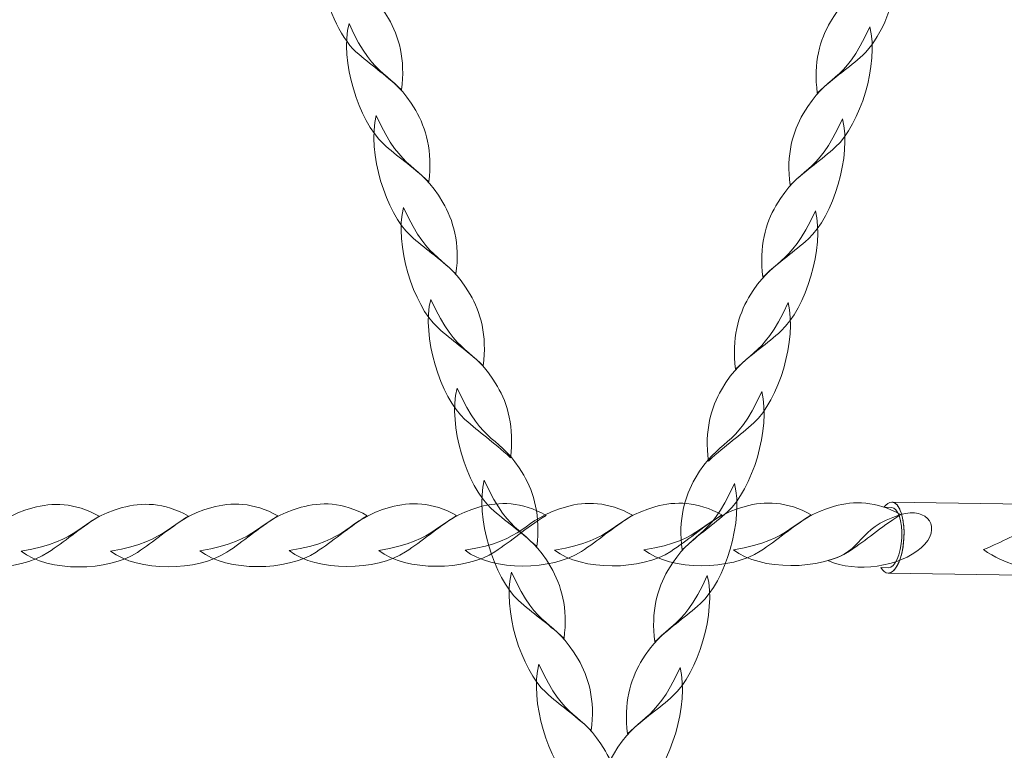
# Model space of a CAD drawing. Units: centimetres. Extents: x -25.4 to -12.5, y 7.8 to 14.8.
# Drawn here: x -15.2 to -14.9, y 11.6 to 11.8 of the extents above; entities that cross this region are included whole.
import ezdxf

# ---------------------------------------------------------------- set-up
doc = ezdxf.new("R2010")
doc.units = ezdxf.units.CM
doc.header["$MEASUREMENT"] = 0
doc.layers.add('layer 1', color=7, linetype='Continuous')

msp = doc.modelspace()

# ---------------------------------------------------------------- linework, layer by layer
at = {"layer": 'layer 1', "color": 242, "lineweight": 20}
msp.add_open_spline([(-22.56759, 13.07197), (-22.56759, 13.07197), (-23.0501, 13.07197), (-23.0501, 13.07197), (-23.0501, 13.07197), (-23.0501, 13.07197), (-23.92151, 13.07197), (-23.92151, 13.07197), (-23.92151, 13.07197), (-23.92151, 13.07197), (-24.39634, 13.07197), (-24.39634, 13.07197), (-24.39634, 13.07197), (-24.94634, 13.07197), (-25.39634, 12.62197), (-25.39634, 12.07197), (-25.39634, 12.07197), (-25.39634, 12.07197), (-25.39634, 11.51997), (-25.39634, 11.51997), (-25.39634, 11.51997), (-25.39634, 10.96997), (-24.94634, 10.51997), (-24.39634, 10.51997), (-24.39634, 10.51997), (-24.39634, 10.51997), (-23.92151, 10.51997), (-23.92151, 10.51997), (-23.92151, 10.51997), (-23.92151, 10.51997), (-23.0501, 10.51997), (-23.0501, 10.51997), (-23.0501, 10.51997), (-23.0501, 10.51997), (-22.0501, 10.51997), (-22.0501, 10.51997), (-22.0501, 10.51997), (-21.94061, 9.79935), (-21.3184, 9.24717), (-20.56721, 9.24717), (-20.56721, 9.24717), (-20.56721, 9.24717), (-19.23354, 9.24717), (-19.23354, 9.24717), (-19.23354, 9.24717), (-19.06488, 8.41949), (-18.33286, 7.79668), (-17.45536, 7.79668), (-17.45536, 7.79668), (-16.63661, 7.79668), (-15.94459, 8.33892), (-15.71859, 9.08385), (-15.71859, 9.08385), (-15.71859, 9.08385), (-14.71249, 9.08385), (-14.71249, 9.08385), (-14.71249, 9.08385), (-14.71249, 9.08385), (-14.71249, 9.88285), (-14.71249, 9.88285), (-14.71249, 9.88285), (-14.45541, 9.88285), (-14.17652, 9.87024), (-13.92211, 9.88285), (-13.92211, 9.88285), (-13.13, 9.90615), (-12.49772, 10.60023), (-12.49772, 11.38096), (-12.49772, 11.38096), (-12.49772, 11.66177), (-12.49772, 11.93017), (-12.49772, 12.21098), (-12.49772, 12.21098), (-12.49772, 13.03941), (-13.16929, 13.71098), (-13.99772, 13.71098), (-13.99772, 13.71098), (-13.99772, 13.71098), (-15.36885, 13.71098), (-15.36885, 13.71098), (-15.36885, 13.71098), (-15.58185, 14.12691), (-15.93882, 14.45698), (-16.3738, 14.63561), (-16.3738, 14.63561), (-16.59628, 14.76623), (-16.85539, 14.84117), (-17.13203, 14.84117), (-17.13203, 14.84117), (-18.27095, 14.84117), (-19.38306, 14.75308), (-20.6126, 14.75308), (-20.6126, 14.75308), (-20.89374, 14.75308), (-21.15677, 14.67567), (-21.38166, 14.5411), (-21.38166, 14.5411), (-21.99205, 14.2892), (-22.44818, 13.73878), (-22.56759, 13.07197)], degree=3, knots=[0, 0, 0, 0, 0.038462, 0.038462, 0.038462, 0.038462, 0.076923, 0.076923, 0.076923, 0.076923, 0.115385, 0.115385, 0.115385, 0.115385, 0.153846, 0.153846, 0.153846, 0.153846, 0.192308, 0.192308, 0.192308, 0.192308, 0.230769, 0.230769, 0.230769, 0.230769, 0.269231, 0.269231, 0.269231, 0.269231, 0.307692, 0.307692, 0.307692, 0.307692, 0.346154, 0.346154, 0.346154, 0.346154, 0.384615, 0.384615, 0.384615, 0.384615, 0.423077, 0.423077, 0.423077, 0.423077, 0.461538, 0.461538, 0.461538, 0.461538, 0.5, 0.5, 0.5, 0.5, 0.538462, 0.538462, 0.538462, 0.538462, 0.576923, 0.576923, 0.576923, 0.576923, 0.615385, 0.615385, 0.615385, 0.615385, 0.653846, 0.653846, 0.653846, 0.653846, 0.692308, 0.692308, 0.692308, 0.692308, 0.730769, 0.730769, 0.730769, 0.730769, 0.769231, 0.769231, 0.769231, 0.769231, 0.807692, 0.807692, 0.807692, 0.807692, 0.846154, 0.846154, 0.846154, 0.846154, 0.884615, 0.884615, 0.884615, 0.884615, 0.923077, 0.923077, 0.923077, 0.923077, 1, 1, 1, 1], dxfattribs=at)
at = {"layer": 'layer 1', "color": 254, "lineweight": 13}
for points, knots in [([(-15.07884, 11.77008), (-15.07757, 11.7617), (-15.07377, 11.7529), (-15.0693, 11.74884), (-15.0693, 11.74884), (-15.06531, 11.74522), (-15.0618, 11.74299), (-15.05686, 11.73842), (-15.05686, 11.73842), (-15.05576, 11.74676), (-15.05762, 11.75309), (-15.06043, 11.7579), (-15.06043, 11.7579), (-15.06542, 11.76643), (-15.06895, 11.76641), (-15.07342, 11.7724), (-15.07342, 11.7724), (-15.07342, 11.7724), (-15.07884, 11.77008), (-15.07884, 11.77008)], [0, 0, 0, 0, 0.166667, 0.166667, 0.166667, 0.166667, 0.333333, 0.333333, 0.333333, 0.333333, 0.5, 0.5, 0.5, 0.5, 0.666667, 0.666667, 0.666667, 0.666667, 1, 1, 1, 1]), ([(-15.0712, 11.75655), (-15.07375, 11.74653), (-15.06855, 11.72981), (-15.06186, 11.72373), (-15.06186, 11.72373), (-15.05787, 11.7201), (-15.05436, 11.71787), (-15.04942, 11.7133), (-15.04942, 11.7133), (-15.04832, 11.72164), (-15.05018, 11.72797), (-15.05299, 11.73279), (-15.05299, 11.73279), (-15.05975, 11.74433), (-15.06383, 11.7402), (-15.0712, 11.75655)], [0, 0, 0, 0, 0.2, 0.2, 0.2, 0.2, 0.4, 0.4, 0.4, 0.4, 0.6, 0.6, 0.6, 0.6, 1, 1, 1, 1]), ([(-15.06376, 11.73144), (-15.06632, 11.72142), (-15.06111, 11.70469), (-15.05442, 11.69861), (-15.05442, 11.69861), (-15.05043, 11.69498), (-15.04692, 11.69276), (-15.04199, 11.68818), (-15.04199, 11.68818), (-15.04088, 11.69652), (-15.04274, 11.70285), (-15.04556, 11.70767), (-15.04556, 11.70767), (-15.05231, 11.71921), (-15.05639, 11.71508), (-15.06376, 11.73144)], [0, 0, 0, 0, 0.2, 0.2, 0.2, 0.2, 0.4, 0.4, 0.4, 0.4, 0.6, 0.6, 0.6, 0.6, 1, 1, 1, 1]), ([(-15.05632, 11.70631), (-15.05888, 11.6963), (-15.05368, 11.67957), (-15.04698, 11.67349), (-15.04698, 11.67349), (-15.04299, 11.66986), (-15.03948, 11.66764), (-15.03455, 11.66306), (-15.03455, 11.66306), (-15.03345, 11.67141), (-15.0353, 11.67773), (-15.03812, 11.68255), (-15.03812, 11.68255), (-15.04488, 11.69409), (-15.04895, 11.68997), (-15.05632, 11.70631)], [0, 0, 0, 0, 0.2, 0.2, 0.2, 0.2, 0.4, 0.4, 0.4, 0.4, 0.6, 0.6, 0.6, 0.6, 1, 1, 1, 1]), ([(-15.04888, 11.6812), (-15.05144, 11.67118), (-15.04624, 11.65445), (-15.03954, 11.64838), (-15.03954, 11.64838), (-15.03555, 11.64475), (-15.03204, 11.64252), (-15.02711, 11.63795), (-15.02711, 11.63795), (-15.02602, 11.64629), (-15.02786, 11.65262), (-15.03068, 11.65744), (-15.03068, 11.65744), (-15.03744, 11.66898), (-15.04151, 11.66486), (-15.04888, 11.6812)], [0, 0, 0, 0, 0.2, 0.2, 0.2, 0.2, 0.4, 0.4, 0.4, 0.4, 0.6, 0.6, 0.6, 0.6, 1, 1, 1, 1]), ([(-15.04169, 11.65692), (-15.04425, 11.6469), (-15.03905, 11.63017), (-15.03236, 11.62409), (-15.03236, 11.62409), (-15.02836, 11.62047), (-15.02486, 11.61824), (-15.01993, 11.61367), (-15.01993, 11.61367), (-15.01882, 11.62201), (-15.02067, 11.62834), (-15.0235, 11.63316), (-15.0235, 11.63316), (-15.03025, 11.6447), (-15.03432, 11.64057), (-15.04169, 11.65692)], [0, 0, 0, 0, 0.2, 0.2, 0.2, 0.2, 0.4, 0.4, 0.4, 0.4, 0.6, 0.6, 0.6, 0.6, 1, 1, 1, 1]), ([(-15.03426, 11.63181), (-15.03681, 11.62179), (-15.03161, 11.60506), (-15.02492, 11.59898), (-15.02492, 11.59898), (-15.02092, 11.59535), (-15.01742, 11.59312), (-15.01249, 11.58856), (-15.01249, 11.58856), (-15.01139, 11.59689), (-15.01324, 11.60323), (-15.01606, 11.60803), (-15.01606, 11.60803), (-15.02281, 11.61958), (-15.02688, 11.61546), (-15.03426, 11.63181)], [0, 0, 0, 0, 0.2, 0.2, 0.2, 0.2, 0.4, 0.4, 0.4, 0.4, 0.6, 0.6, 0.6, 0.6, 1, 1, 1, 1]), ([(-15.02682, 11.60668), (-15.02937, 11.59667), (-15.02417, 11.57994), (-15.01748, 11.57387), (-15.01748, 11.57387), (-15.01349, 11.57023), (-15.00999, 11.56801), (-15.00505, 11.56343), (-15.00505, 11.56343), (-15.00395, 11.57178), (-15.0058, 11.5781), (-15.00862, 11.58292), (-15.00862, 11.58292), (-15.01537, 11.59446), (-15.01945, 11.59033), (-15.02682, 11.60668)], [0, 0, 0, 0, 0.2, 0.2, 0.2, 0.2, 0.4, 0.4, 0.4, 0.4, 0.6, 0.6, 0.6, 0.6, 1, 1, 1, 1]), ([(-15.01938, 11.58157), (-15.02193, 11.57155), (-15.01674, 11.55482), (-15.01005, 11.54874), (-15.01005, 11.54874), (-15.00606, 11.54512), (-15.00255, 11.54289), (-14.99762, 11.53832), (-14.99762, 11.53832), (-14.99651, 11.54665), (-14.99837, 11.55299), (-15.00118, 11.55781), (-15.00118, 11.55781), (-15.00794, 11.56935), (-15.01201, 11.56522), (-15.01938, 11.58157)], [0, 0, 0, 0, 0.2, 0.2, 0.2, 0.2, 0.4, 0.4, 0.4, 0.4, 0.6, 0.6, 0.6, 0.6, 1, 1, 1, 1])]:
    msp.add_open_spline(points, degree=3, knots=knots, dxfattribs=at)
at = {"layer": 'layer 1', "color": 254, "lineweight": 9}
for points, knots in [([(-14.92134, 11.76918), (-14.92261, 11.76079), (-14.92641, 11.75199), (-14.93088, 11.74794), (-14.93088, 11.74794), (-14.93487, 11.74431), (-14.93838, 11.74208), (-14.94331, 11.73751), (-14.94331, 11.73751), (-14.94442, 11.74585), (-14.94256, 11.75218), (-14.93974, 11.757), (-14.93974, 11.757), (-14.93475, 11.76552), (-14.93122, 11.7655), (-14.92675, 11.77149), (-14.92675, 11.77149), (-14.92495, 11.77072), (-14.92315, 11.76995), (-14.92134, 11.76918)], [0, 0, 0, 0, 0.166667, 0.166667, 0.166667, 0.166667, 0.333333, 0.333333, 0.333333, 0.333333, 0.5, 0.5, 0.5, 0.5, 0.666667, 0.666667, 0.666667, 0.666667, 1, 1, 1, 1]), ([(-14.92898, 11.75565), (-14.92642, 11.74563), (-14.93162, 11.7289), (-14.93832, 11.72282), (-14.93832, 11.72282), (-14.94231, 11.71919), (-14.94582, 11.71696), (-14.95075, 11.71239), (-14.95075, 11.71239), (-14.95184, 11.72073), (-14.95, 11.72706), (-14.94718, 11.73187), (-14.94718, 11.73187), (-14.94042, 11.74342), (-14.93635, 11.73929), (-14.92898, 11.75565)], [0, 0, 0, 0, 0.2, 0.2, 0.2, 0.2, 0.4, 0.4, 0.4, 0.4, 0.6, 0.6, 0.6, 0.6, 1, 1, 1, 1]), ([(-14.93642, 11.73052), (-14.93386, 11.72052), (-14.93906, 11.70378), (-14.94576, 11.6977), (-14.94576, 11.6977), (-14.94975, 11.69407), (-14.95326, 11.69185), (-14.95819, 11.68727), (-14.95819, 11.68727), (-14.95928, 11.69562), (-14.95743, 11.70194), (-14.95462, 11.70676), (-14.95462, 11.70676), (-14.94786, 11.7183), (-14.94379, 11.71418), (-14.93642, 11.73052)], [0, 0, 0, 0, 0.2, 0.2, 0.2, 0.2, 0.4, 0.4, 0.4, 0.4, 0.6, 0.6, 0.6, 0.6, 1, 1, 1, 1]), ([(-14.94385, 11.70541), (-14.9413, 11.69539), (-14.9465, 11.67866), (-14.9532, 11.67258), (-14.9532, 11.67258), (-14.95719, 11.66896), (-14.96069, 11.66673), (-14.96562, 11.66216), (-14.96562, 11.66216), (-14.96672, 11.67049), (-14.96487, 11.67683), (-14.96206, 11.68164), (-14.96206, 11.68164), (-14.9553, 11.69319), (-14.95122, 11.68906), (-14.94385, 11.70541)], [0, 0, 0, 0, 0.2, 0.2, 0.2, 0.2, 0.4, 0.4, 0.4, 0.4, 0.6, 0.6, 0.6, 0.6, 1, 1, 1, 1]), ([(-14.95129, 11.6803), (-14.94874, 11.67028), (-14.95393, 11.65355), (-14.96062, 11.64747), (-14.96062, 11.64747), (-14.96462, 11.64384), (-14.96812, 11.64162), (-14.97306, 11.63704), (-14.97306, 11.63704), (-14.97416, 11.64538), (-14.97231, 11.65171), (-14.9695, 11.65652), (-14.9695, 11.65652), (-14.96273, 11.66806), (-14.95866, 11.66394), (-14.95129, 11.6803)], [0, 0, 0, 0, 0.2, 0.2, 0.2, 0.2, 0.4, 0.4, 0.4, 0.4, 0.6, 0.6, 0.6, 0.6, 1, 1, 1, 1]), ([(-14.95848, 11.65601), (-14.95593, 11.64599), (-14.96113, 11.62927), (-14.96782, 11.62319), (-14.96782, 11.62319), (-14.97181, 11.61956), (-14.97532, 11.61733), (-14.98025, 11.61276), (-14.98025, 11.61276), (-14.98135, 11.6211), (-14.97949, 11.62744), (-14.97668, 11.63224), (-14.97668, 11.63224), (-14.96993, 11.64379), (-14.96585, 11.63967), (-14.95848, 11.65601)], [0, 0, 0, 0, 0.2, 0.2, 0.2, 0.2, 0.4, 0.4, 0.4, 0.4, 0.6, 0.6, 0.6, 0.6, 1, 1, 1, 1]), ([(-14.96592, 11.63089), (-14.96337, 11.62088), (-14.96856, 11.60415), (-14.97525, 11.59808), (-14.97525, 11.59808), (-14.97924, 11.59444), (-14.98275, 11.59222), (-14.98768, 11.58764), (-14.98768, 11.58764), (-14.98879, 11.59598), (-14.98693, 11.60231), (-14.98412, 11.60713), (-14.98412, 11.60713), (-14.97736, 11.61867), (-14.97329, 11.61454), (-14.96592, 11.63089)], [0, 0, 0, 0, 0.2, 0.2, 0.2, 0.2, 0.4, 0.4, 0.4, 0.4, 0.6, 0.6, 0.6, 0.6, 1, 1, 1, 1]), ([(-15.18518, 11.61238), (-15.17769, 11.60654), (-15.16132, 11.60682), (-15.15342, 11.61203), (-15.15342, 11.61203), (-15.1487, 11.61514), (-15.14538, 11.61816), (-15.13948, 11.62197), (-15.13948, 11.62197), (-15.14613, 11.62573), (-15.15228, 11.62575), (-15.15752, 11.62427), (-15.15752, 11.62427), (-15.1701, 11.6207), (-15.16826, 11.61509), (-15.18518, 11.61238)], [0, 0, 0, 0, 0.2, 0.2, 0.2, 0.2, 0.4, 0.4, 0.4, 0.4, 0.6, 0.6, 0.6, 0.6, 1, 1, 1, 1]), ([(-15.16076, 11.61243), (-15.15327, 11.60658), (-15.13691, 11.60687), (-15.12901, 11.61208), (-15.12901, 11.61208), (-15.12429, 11.61518), (-15.12096, 11.61821), (-15.11506, 11.62201), (-15.11506, 11.62201), (-15.12172, 11.62578), (-15.12787, 11.62579), (-15.13311, 11.62431), (-15.13311, 11.62431), (-15.14569, 11.62074), (-15.14383, 11.61514), (-15.16076, 11.61243)], [0, 0, 0, 0, 0.2, 0.2, 0.2, 0.2, 0.4, 0.4, 0.4, 0.4, 0.6, 0.6, 0.6, 0.6, 1, 1, 1, 1]), ([(-15.13634, 11.61246), (-15.12885, 11.60663), (-15.11249, 11.60692), (-15.10459, 11.61212), (-15.10459, 11.61212), (-15.09987, 11.61522), (-15.09655, 11.61825), (-15.09065, 11.62206), (-15.09065, 11.62206), (-15.0973, 11.62583), (-15.10344, 11.62584), (-15.10869, 11.62436), (-15.10869, 11.62436), (-15.12127, 11.62079), (-15.11942, 11.61518), (-15.13634, 11.61246)], [0, 0, 0, 0, 0.2, 0.2, 0.2, 0.2, 0.4, 0.4, 0.4, 0.4, 0.6, 0.6, 0.6, 0.6, 1, 1, 1, 1]), ([(-15.11193, 11.61251), (-15.10444, 11.60667), (-15.08808, 11.60697), (-15.08018, 11.61217), (-15.08018, 11.61217), (-15.07546, 11.61527), (-15.07213, 11.6183), (-15.06623, 11.6221), (-15.06623, 11.6221), (-15.07288, 11.62588), (-15.07903, 11.62589), (-15.08427, 11.6244), (-15.08427, 11.6244), (-15.09686, 11.62084), (-15.095, 11.61523), (-15.11193, 11.61251)], [0, 0, 0, 0, 0.2, 0.2, 0.2, 0.2, 0.4, 0.4, 0.4, 0.4, 0.6, 0.6, 0.6, 0.6, 1, 1, 1, 1]), ([(-15.08752, 11.61256), (-15.08003, 11.60672), (-15.06366, 11.60701), (-15.05575, 11.61222), (-15.05575, 11.61222), (-15.05103, 11.61532), (-15.04772, 11.61834), (-15.04181, 11.62215), (-15.04181, 11.62215), (-15.04846, 11.62593), (-15.05461, 11.62594), (-15.05985, 11.62445), (-15.05985, 11.62445), (-15.07243, 11.62089), (-15.07059, 11.61528), (-15.08752, 11.61256)], [0, 0, 0, 0, 0.2, 0.2, 0.2, 0.2, 0.4, 0.4, 0.4, 0.4, 0.6, 0.6, 0.6, 0.6, 1, 1, 1, 1]), ([(-15.06309, 11.61261), (-15.05561, 11.60677), (-15.03924, 11.60706), (-15.03134, 11.61227), (-15.03134, 11.61227), (-15.02663, 11.61537), (-15.0233, 11.6184), (-15.0174, 11.6222), (-15.0174, 11.6222), (-15.02405, 11.62598), (-15.0302, 11.62599), (-15.03544, 11.6245), (-15.03544, 11.6245), (-15.04802, 11.62094), (-15.04618, 11.61532), (-15.06309, 11.61261)], [0, 0, 0, 0, 0.2, 0.2, 0.2, 0.2, 0.4, 0.4, 0.4, 0.4, 0.6, 0.6, 0.6, 0.6, 1, 1, 1, 1]), ([(-15.03949, 11.61266), (-15.032, 11.60682), (-15.01564, 11.60711), (-15.00774, 11.61232), (-15.00774, 11.61232), (-15.00302, 11.61542), (-14.9997, 11.61844), (-14.99379, 11.62225), (-14.99379, 11.62225), (-15.00044, 11.62602), (-15.00659, 11.62604), (-15.01184, 11.62455), (-15.01184, 11.62455), (-15.02442, 11.62098), (-15.02257, 11.61537), (-15.03949, 11.61266)], [0, 0, 0, 0, 0.2, 0.2, 0.2, 0.2, 0.4, 0.4, 0.4, 0.4, 0.6, 0.6, 0.6, 0.6, 1, 1, 1, 1]), ([(-15.01508, 11.61271), (-15.00759, 11.60687), (-14.99122, 11.60716), (-14.98332, 11.61236), (-14.98332, 11.61236), (-14.97861, 11.61547), (-14.97528, 11.61849), (-14.96937, 11.6223), (-14.96937, 11.6223), (-14.97603, 11.62607), (-14.98218, 11.62608), (-14.98742, 11.6246), (-14.98742, 11.6246), (-15, 11.62103), (-14.99814, 11.61542), (-15.01508, 11.61271)], [0, 0, 0, 0, 0.2, 0.2, 0.2, 0.2, 0.4, 0.4, 0.4, 0.4, 0.6, 0.6, 0.6, 0.6, 1, 1, 1, 1]), ([(-14.99065, 11.61276), (-14.98316, 11.60692), (-14.9668, 11.60721), (-14.9589, 11.61241), (-14.9589, 11.61241), (-14.95418, 11.61551), (-14.95087, 11.61854), (-14.94496, 11.62234), (-14.94496, 11.62234), (-14.95161, 11.62611), (-14.95776, 11.62613), (-14.963, 11.62465), (-14.963, 11.62465), (-14.97558, 11.62108), (-14.97374, 11.61547), (-14.99065, 11.61276)], [0, 0, 0, 0, 0.2, 0.2, 0.2, 0.2, 0.4, 0.4, 0.4, 0.4, 0.6, 0.6, 0.6, 0.6, 1, 1, 1, 1]), ([(-14.96624, 11.6128), (-14.95875, 11.60696), (-14.94239, 11.60725), (-14.93449, 11.61245), (-14.93449, 11.61245), (-14.92977, 11.61556), (-14.92645, 11.61858), (-14.92055, 11.62239), (-14.92055, 11.62239), (-14.9272, 11.62616), (-14.93335, 11.62617), (-14.93859, 11.6247), (-14.93859, 11.6247), (-14.95117, 11.62112), (-14.94931, 11.61551), (-14.96624, 11.6128)], [0, 0, 0, 0, 0.2, 0.2, 0.2, 0.2, 0.4, 0.4, 0.4, 0.4, 0.6, 0.6, 0.6, 0.6, 1, 1, 1, 1]), ([(-14.94043, 11.60984), (-14.93266, 11.60638), (-14.92076, 11.60819), (-14.91495, 11.61333), (-14.91495, 11.61333), (-14.90891, 11.61868), (-14.91315, 11.62467), (-14.92055, 11.62239), (-14.92055, 11.62239), (-14.93296, 11.61857), (-14.93029, 11.61248), (-14.94043, 11.60984)], [0, 0, 0, 0, 0.25, 0.25, 0.25, 0.25, 0.5, 0.5, 0.5, 0.5, 1, 1, 1, 1]), ([(-14.92592, 11.60792), (-14.92538, 11.60698), (-14.92472, 11.60644), (-14.92398, 11.60642), (-14.92398, 11.60642), (-14.92187, 11.60635), (-14.91993, 11.61066), (-14.91966, 11.61602), (-14.91966, 11.61602), (-14.91938, 11.62138), (-14.92088, 11.62578), (-14.92299, 11.62584), (-14.92299, 11.62584), (-14.92374, 11.62586), (-14.92447, 11.62534), (-14.92511, 11.6244), (-14.92511, 11.6244), (-14.92511, 11.6244), (-14.92307, 11.62437), (-14.92307, 11.62437), (-14.92307, 11.62437), (-14.92127, 11.62433), (-14.92, 11.6206), (-14.92023, 11.61604), (-14.92023, 11.61604), (-14.92046, 11.61148), (-14.92212, 11.60783), (-14.92391, 11.60789), (-14.92391, 11.60789), (-14.92391, 11.60789), (-14.92592, 11.60792), (-14.92592, 11.60792)], [0, 0, 0, 0, 0.111111, 0.111111, 0.111111, 0.111111, 0.222222, 0.222222, 0.222222, 0.222222, 0.333333, 0.333333, 0.333333, 0.333333, 0.444444, 0.444444, 0.444444, 0.444444, 0.555556, 0.555556, 0.555556, 0.555556, 0.666667, 0.666667, 0.666667, 0.666667, 0.777778, 0.777778, 0.777778, 0.777778, 1, 1, 1, 1]), ([(-14.92398, 11.60642), (-14.92398, 11.60642), (-14.88152, 11.60576), (-14.88152, 11.60576), (-14.88152, 11.60576), (-14.88152, 11.60576), (-14.88132, 11.60576), (-14.88132, 11.60576), (-14.88132, 11.60576), (-14.88132, 11.60576), (-14.88112, 11.6058), (-14.88112, 11.6058), (-14.88112, 11.6058), (-14.88112, 11.6058), (-14.88093, 11.60585), (-14.88093, 11.60585), (-14.88093, 11.60585), (-14.88093, 11.60585), (-14.88074, 11.60594), (-14.88074, 11.60594), (-14.88074, 11.60594), (-14.88074, 11.60594), (-14.88055, 11.60603), (-14.88055, 11.60603), (-14.88055, 11.60603), (-14.88055, 11.60603), (-14.88036, 11.60616), (-14.88036, 11.60616), (-14.88036, 11.60616), (-14.88036, 11.60616), (-14.88017, 11.6063), (-14.88017, 11.6063), (-14.88017, 11.6063), (-14.88017, 11.6063), (-14.87999, 11.60648), (-14.87999, 11.60648), (-14.87999, 11.60648), (-14.87999, 11.60648), (-14.87981, 11.60666), (-14.87981, 11.60666), (-14.87981, 11.60666), (-14.87981, 11.60666), (-14.87964, 11.60688), (-14.87964, 11.60688), (-14.87964, 11.60688), (-14.87964, 11.60688), (-14.87946, 11.6071), (-14.87946, 11.6071), (-14.87946, 11.6071), (-14.87946, 11.6071), (-14.8793, 11.60735), (-14.8793, 11.60735), (-14.8793, 11.60735), (-14.8793, 11.60735), (-14.87913, 11.60762), (-14.87913, 11.60762), (-14.87913, 11.60762), (-14.87913, 11.60762), (-14.87897, 11.60791), (-14.87897, 11.60791), (-14.87897, 11.60791), (-14.87897, 11.60791), (-14.87881, 11.60821), (-14.87881, 11.60821), (-14.87881, 11.60821), (-14.87881, 11.60821), (-14.87866, 11.60852), (-14.87866, 11.60852), (-14.87866, 11.60852), (-14.87866, 11.60852), (-14.87852, 11.60886), (-14.87852, 11.60886), (-14.87852, 11.60886), (-14.87852, 11.60886), (-14.87838, 11.60921), (-14.87838, 11.60921), (-14.87838, 11.60921), (-14.87838, 11.60921), (-14.87825, 11.60957), (-14.87825, 11.60957), (-14.87825, 11.60957), (-14.87825, 11.60957), (-14.87813, 11.60995), (-14.87813, 11.60995), (-14.87813, 11.60995), (-14.87813, 11.60995), (-14.87801, 11.61034), (-14.87801, 11.61034), (-14.87801, 11.61034), (-14.87801, 11.61034), (-14.87789, 11.61074), (-14.87789, 11.61074), (-14.87789, 11.61074), (-14.87789, 11.61074), (-14.87778, 11.61116), (-14.87778, 11.61116), (-14.87778, 11.61116), (-14.87778, 11.61116), (-14.87768, 11.61159), (-14.87768, 11.61159), (-14.87768, 11.61159), (-14.87768, 11.61159), (-14.87759, 11.61203), (-14.87759, 11.61203), (-14.87759, 11.61203), (-14.87759, 11.61203), (-14.87751, 11.61247), (-14.87751, 11.61247), (-14.87751, 11.61247), (-14.87751, 11.61247), (-14.87743, 11.61293), (-14.87743, 11.61293), (-14.87743, 11.61293), (-14.87743, 11.61293), (-14.87737, 11.61341), (-14.87737, 11.61341), (-14.87737, 11.61341), (-14.87737, 11.61341), (-14.87731, 11.61388), (-14.87731, 11.61388), (-14.87731, 11.61388), (-14.87731, 11.61388), (-14.87726, 11.61437), (-14.87726, 11.61437), (-14.87726, 11.61437), (-14.87726, 11.61437), (-14.87722, 11.61485), (-14.87722, 11.61485), (-14.87722, 11.61485), (-14.87722, 11.61485), (-14.87719, 11.61536), (-14.87719, 11.61536), (-14.87719, 11.61536), (-14.87719, 11.61536), (-14.87717, 11.61585), (-14.87717, 11.61585), (-14.87717, 11.61585), (-14.87717, 11.61585), (-14.87716, 11.61635), (-14.87716, 11.61635), (-14.87716, 11.61635), (-14.87716, 11.61635), (-14.87716, 11.61684), (-14.87716, 11.61684), (-14.87716, 11.61684), (-14.87716, 11.61684), (-14.87717, 11.61732), (-14.87717, 11.61732), (-14.87717, 11.61732), (-14.87717, 11.61732), (-14.87719, 11.61779), (-14.87719, 11.61779), (-14.87719, 11.61779), (-14.87719, 11.61779), (-14.87722, 11.61825), (-14.87722, 11.61825), (-14.87722, 11.61825), (-14.87722, 11.61825), (-14.87725, 11.6187), (-14.87725, 11.6187), (-14.87725, 11.6187), (-14.87725, 11.6187), (-14.8773, 11.61915), (-14.8773, 11.61915), (-14.8773, 11.61915), (-14.8773, 11.61915), (-14.87735, 11.61958), (-14.87735, 11.61958), (-14.87735, 11.61958), (-14.87735, 11.61958), (-14.87742, 11.62), (-14.87742, 11.62), (-14.87742, 11.62), (-14.87742, 11.62), (-14.87749, 11.62041), (-14.87749, 11.62041), (-14.87749, 11.62041), (-14.87749, 11.62041), (-14.87756, 11.62081), (-14.87756, 11.62081), (-14.87756, 11.62081), (-14.87756, 11.62081), (-14.87765, 11.62119), (-14.87765, 11.62119), (-14.87765, 11.62119), (-14.87765, 11.62119), (-14.87775, 11.62156), (-14.87775, 11.62156), (-14.87775, 11.62156), (-14.87775, 11.62156), (-14.87786, 11.62192), (-14.87786, 11.62192), (-14.87786, 11.62192), (-14.87786, 11.62192), (-14.87797, 11.62226), (-14.87797, 11.62226), (-14.87797, 11.62226), (-14.87797, 11.62226), (-14.87808, 11.62259), (-14.87808, 11.62259), (-14.87808, 11.62259), (-14.87808, 11.62259), (-14.8782, 11.62289), (-14.8782, 11.62289), (-14.8782, 11.62289), (-14.8782, 11.62289), (-14.87833, 11.62318), (-14.87833, 11.62318), (-14.87833, 11.62318), (-14.87833, 11.62318), (-14.87847, 11.62346), (-14.87847, 11.62346), (-14.87847, 11.62346), (-14.87847, 11.62346), (-14.87861, 11.62371), (-14.87861, 11.62371), (-14.87861, 11.62371), (-14.87861, 11.62371), (-14.87876, 11.62396), (-14.87876, 11.62396), (-14.87876, 11.62396), (-14.87876, 11.62396), (-14.87891, 11.62417), (-14.87891, 11.62417), (-14.87891, 11.62417), (-14.87891, 11.62417), (-14.87908, 11.62437), (-14.87908, 11.62437), (-14.87908, 11.62437), (-14.87908, 11.62437), (-14.87924, 11.62455), (-14.87924, 11.62455), (-14.87924, 11.62455), (-14.87924, 11.62455), (-14.87941, 11.62471), (-14.87941, 11.62471), (-14.87941, 11.62471), (-14.87941, 11.62471), (-14.87958, 11.62485), (-14.87958, 11.62485), (-14.87958, 11.62485), (-14.87958, 11.62485), (-14.87976, 11.62496), (-14.87976, 11.62496), (-14.87976, 11.62496), (-14.87976, 11.62496), (-14.87995, 11.62505), (-14.87995, 11.62505), (-14.87995, 11.62505), (-14.87995, 11.62505), (-14.88013, 11.62512), (-14.88013, 11.62512), (-14.88013, 11.62512), (-14.88013, 11.62512), (-14.88034, 11.62516), (-14.88034, 11.62516), (-14.88034, 11.62516), (-14.88034, 11.62516), (-14.88053, 11.62518), (-14.88053, 11.62518), (-14.88053, 11.62518), (-14.88053, 11.62518), (-14.92299, 11.62584), (-14.92299, 11.62584), (-14.92299, 11.62584), (-14.92299, 11.62584), (-14.92279, 11.62582), (-14.92279, 11.62582), (-14.92279, 11.62582), (-14.92279, 11.62582), (-14.9226, 11.62578), (-14.9226, 11.62578), (-14.9226, 11.62578), (-14.9226, 11.62578), (-14.92241, 11.62572), (-14.92241, 11.62572), (-14.92241, 11.62572), (-14.92241, 11.62572), (-14.92223, 11.62562), (-14.92223, 11.62562), (-14.92223, 11.62562), (-14.92223, 11.62562), (-14.92205, 11.62551), (-14.92205, 11.62551), (-14.92205, 11.62551), (-14.92205, 11.62551), (-14.92188, 11.62538), (-14.92188, 11.62538), (-14.92188, 11.62538), (-14.92188, 11.62538), (-14.9217, 11.62521), (-14.9217, 11.62521), (-14.9217, 11.62521), (-14.9217, 11.62521), (-14.92154, 11.62504), (-14.92154, 11.62504), (-14.92154, 11.62504), (-14.92154, 11.62504), (-14.92138, 11.62484), (-14.92138, 11.62484), (-14.92138, 11.62484), (-14.92138, 11.62484), (-14.92122, 11.62462), (-14.92122, 11.62462), (-14.92122, 11.62462), (-14.92122, 11.62462), (-14.92108, 11.62437), (-14.92108, 11.62437), (-14.92108, 11.62437), (-14.92108, 11.62437), (-14.92093, 11.62412), (-14.92093, 11.62412), (-14.92093, 11.62412), (-14.92093, 11.62412), (-14.9208, 11.62385), (-14.9208, 11.62385), (-14.9208, 11.62385), (-14.9208, 11.62385), (-14.92067, 11.62356), (-14.92067, 11.62356), (-14.92067, 11.62356), (-14.92067, 11.62356), (-14.92055, 11.62325), (-14.92055, 11.62325), (-14.92055, 11.62325), (-14.92055, 11.62325), (-14.92042, 11.62292), (-14.92042, 11.62292), (-14.92042, 11.62292), (-14.92042, 11.62292), (-14.92031, 11.62258), (-14.92031, 11.62258), (-14.92031, 11.62258), (-14.92031, 11.62258), (-14.92021, 11.62222), (-14.92021, 11.62222), (-14.92021, 11.62222), (-14.92021, 11.62222), (-14.92012, 11.62185), (-14.92012, 11.62185), (-14.92012, 11.62185), (-14.92012, 11.62185), (-14.92003, 11.62147), (-14.92003, 11.62147), (-14.92003, 11.62147), (-14.92003, 11.62147), (-14.91995, 11.62107), (-14.91995, 11.62107), (-14.91995, 11.62107), (-14.91995, 11.62107), (-14.91988, 11.62066), (-14.91988, 11.62066), (-14.91988, 11.62066), (-14.91988, 11.62066), (-14.91982, 11.62025), (-14.91982, 11.62025), (-14.91982, 11.62025), (-14.91982, 11.62025), (-14.91976, 11.61981), (-14.91976, 11.61981), (-14.91976, 11.61981), (-14.91976, 11.61981), (-14.91972, 11.61936), (-14.91972, 11.61936), (-14.91972, 11.61936), (-14.91972, 11.61936), (-14.91968, 11.61891), (-14.91968, 11.61891), (-14.91968, 11.61891), (-14.91968, 11.61891), (-14.91965, 11.61845), (-14.91965, 11.61845), (-14.91965, 11.61845), (-14.91965, 11.61845), (-14.91963, 11.61798), (-14.91963, 11.61798), (-14.91963, 11.61798), (-14.91963, 11.61798), (-14.91963, 11.6175), (-14.91963, 11.6175), (-14.91963, 11.6175), (-14.91963, 11.6175), (-14.91962, 11.61701), (-14.91962, 11.61701), (-14.91962, 11.61701), (-14.91962, 11.61701), (-14.91964, 11.61653), (-14.91964, 11.61653), (-14.91964, 11.61653), (-14.91964, 11.61653), (-14.91966, 11.61602), (-14.91966, 11.61602), (-14.91966, 11.61602), (-14.91966, 11.61602), (-14.91969, 11.61552), (-14.91969, 11.61552), (-14.91969, 11.61552), (-14.91969, 11.61552), (-14.91973, 11.61503), (-14.91973, 11.61503), (-14.91973, 11.61503), (-14.91973, 11.61503), (-14.91978, 11.61454), (-14.91978, 11.61454), (-14.91978, 11.61454), (-14.91978, 11.61454), (-14.91983, 11.61407), (-14.91983, 11.61407), (-14.91983, 11.61407), (-14.91983, 11.61407), (-14.9199, 11.6136), (-14.9199, 11.6136), (-14.9199, 11.6136), (-14.9199, 11.6136), (-14.91998, 11.61313), (-14.91998, 11.61313), (-14.91998, 11.61313), (-14.91998, 11.61313), (-14.92006, 11.61269), (-14.92006, 11.61269), (-14.92006, 11.61269), (-14.92006, 11.61269), (-14.92015, 11.61225), (-14.92015, 11.61225), (-14.92015, 11.61225), (-14.92015, 11.61225), (-14.92024, 11.61182), (-14.92024, 11.61182), (-14.92024, 11.61182), (-14.92024, 11.61182), (-14.92035, 11.61141), (-14.92035, 11.61141), (-14.92035, 11.61141), (-14.92035, 11.61141), (-14.92046, 11.611), (-14.92046, 11.611), (-14.92046, 11.611), (-14.92046, 11.611), (-14.92059, 11.61061), (-14.92059, 11.61061), (-14.92059, 11.61061), (-14.92059, 11.61061), (-14.92072, 11.61023), (-14.92072, 11.61023), (-14.92072, 11.61023), (-14.92072, 11.61023), (-14.92085, 11.60987), (-14.92085, 11.60987), (-14.92085, 11.60987), (-14.92085, 11.60987), (-14.92099, 11.60952), (-14.92099, 11.60952), (-14.92099, 11.60952), (-14.92099, 11.60952), (-14.92113, 11.60919), (-14.92113, 11.60919), (-14.92113, 11.60919), (-14.92113, 11.60919), (-14.92128, 11.60887), (-14.92128, 11.60887), (-14.92128, 11.60887), (-14.92128, 11.60887), (-14.92143, 11.60857), (-14.92143, 11.60857), (-14.92143, 11.60857), (-14.92143, 11.60857), (-14.92159, 11.60829), (-14.92159, 11.60829), (-14.92159, 11.60829), (-14.92159, 11.60829), (-14.92176, 11.60801), (-14.92176, 11.60801), (-14.92176, 11.60801), (-14.92176, 11.60801), (-14.92193, 11.60777), (-14.92193, 11.60777), (-14.92193, 11.60777), (-14.92193, 11.60777), (-14.9221, 11.60754), (-14.9221, 11.60754), (-14.9221, 11.60754), (-14.9221, 11.60754), (-14.92228, 11.60732), (-14.92228, 11.60732), (-14.92228, 11.60732), (-14.92228, 11.60732), (-14.92246, 11.60714), (-14.92246, 11.60714), (-14.92246, 11.60714), (-14.92246, 11.60714), (-14.92264, 11.60697), (-14.92264, 11.60697), (-14.92264, 11.60697), (-14.92264, 11.60697), (-14.92282, 11.60682), (-14.92282, 11.60682), (-14.92282, 11.60682), (-14.92282, 11.60682), (-14.92302, 11.60669), (-14.92302, 11.60669), (-14.92302, 11.60669), (-14.92302, 11.60669), (-14.92321, 11.6066), (-14.92321, 11.6066), (-14.92321, 11.6066), (-14.92321, 11.6066), (-14.9234, 11.60652), (-14.9234, 11.60652), (-14.9234, 11.60652), (-14.9234, 11.60652), (-14.92359, 11.60646), (-14.92359, 11.60646), (-14.92359, 11.60646), (-14.92359, 11.60646), (-14.92379, 11.60642), (-14.92379, 11.60642), (-14.92379, 11.60642), (-14.92379, 11.60642), (-14.92398, 11.60642), (-14.92398, 11.60642)], [0, 0, 0, 0, 0.007634, 0.007634, 0.007634, 0.007634, 0.015267, 0.015267, 0.015267, 0.015267, 0.022901, 0.022901, 0.022901, 0.022901, 0.030534, 0.030534, 0.030534, 0.030534, 0.038168, 0.038168, 0.038168, 0.038168, 0.045802, 0.045802, 0.045802, 0.045802, 0.053435, 0.053435, 0.053435, 0.053435, 0.061069, 0.061069, 0.061069, 0.061069, 0.068702, 0.068702, 0.068702, 0.068702, 0.076336, 0.076336, 0.076336, 0.076336, 0.083969, 0.083969, 0.083969, 0.083969, 0.091603, 0.091603, 0.091603, 0.091603, 0.099237, 0.099237, 0.099237, 0.099237, 0.10687, 0.10687, 0.10687, 0.10687, 0.114504, 0.114504, 0.114504, 0.114504, 0.122137, 0.122137, 0.122137, 0.122137, 0.129771, 0.129771, 0.129771, 0.129771, 0.137405, 0.137405, 0.137405, 0.137405, 0.145038, 0.145038, 0.145038, 0.145038, 0.152672, 0.152672, 0.152672, 0.152672, 0.160305, 0.160305, 0.160305, 0.160305, 0.167939, 0.167939, 0.167939, 0.167939, 0.175573, 0.175573, 0.175573, 0.175573, 0.183206, 0.183206, 0.183206, 0.183206, 0.19084, 0.19084, 0.19084, 0.19084, 0.198473, 0.198473, 0.198473, 0.198473, 0.206107, 0.206107, 0.206107, 0.206107, 0.21374, 0.21374, 0.21374, 0.21374, 0.221374, 0.221374, 0.221374, 0.221374, 0.229008, 0.229008, 0.229008, 0.229008, 0.236641, 0.236641, 0.236641, 0.236641, 0.244275, 0.244275, 0.244275, 0.244275, 0.251908, 0.251908, 0.251908, 0.251908, 0.259542, 0.259542, 0.259542, 0.259542, 0.267176, 0.267176, 0.267176, 0.267176, 0.274809, 0.274809, 0.274809, 0.274809, 0.282443, 0.282443, 0.282443, 0.282443, 0.290076, 0.290076, 0.290076, 0.290076, 0.29771, 0.29771, 0.29771, 0.29771, 0.305344, 0.305344, 0.305344, 0.305344, 0.312977, 0.312977, 0.312977, 0.312977, 0.320611, 0.320611, 0.320611, 0.320611, 0.328244, 0.328244, 0.328244, 0.328244, 0.335878, 0.335878, 0.335878, 0.335878, 0.343511, 0.343511, 0.343511, 0.343511, 0.351145, 0.351145, 0.351145, 0.351145, 0.358779, 0.358779, 0.358779, 0.358779, 0.366412, 0.366412, 0.366412, 0.366412, 0.374046, 0.374046, 0.374046, 0.374046, 0.381679, 0.381679, 0.381679, 0.381679, 0.389313, 0.389313, 0.389313, 0.389313, 0.396947, 0.396947, 0.396947, 0.396947, 0.40458, 0.40458, 0.40458, 0.40458, 0.412214, 0.412214, 0.412214, 0.412214, 0.419847, 0.419847, 0.419847, 0.419847, 0.427481, 0.427481, 0.427481, 0.427481, 0.435115, 0.435115, 0.435115, 0.435115, 0.442748, 0.442748, 0.442748, 0.442748, 0.450382, 0.450382, 0.450382, 0.450382, 0.458015, 0.458015, 0.458015, 0.458015, 0.465649, 0.465649, 0.465649, 0.465649, 0.473282, 0.473282, 0.473282, 0.473282, 0.480916, 0.480916, 0.480916, 0.480916, 0.48855, 0.48855, 0.48855, 0.48855, 0.496183, 0.496183, 0.496183, 0.496183, 0.503817, 0.503817, 0.503817, 0.503817, 0.51145, 0.51145, 0.51145, 0.51145, 0.519084, 0.519084, 0.519084, 0.519084, 0.526718, 0.526718, 0.526718, 0.526718, 0.534351, 0.534351, 0.534351, 0.534351, 0.541985, 0.541985, 0.541985, 0.541985, 0.549618, 0.549618, 0.549618, 0.549618, 0.557252, 0.557252, 0.557252, 0.557252, 0.564885, 0.564885, 0.564885, 0.564885, 0.572519, 0.572519, 0.572519, 0.572519, 0.580153, 0.580153, 0.580153, 0.580153, 0.587786, 0.587786, 0.587786, 0.587786, 0.59542, 0.59542, 0.59542, 0.59542, 0.603053, 0.603053, 0.603053, 0.603053, 0.610687, 0.610687, 0.610687, 0.610687, 0.618321, 0.618321, 0.618321, 0.618321, 0.625954, 0.625954, 0.625954, 0.625954, 0.633588, 0.633588, 0.633588, 0.633588, 0.641221, 0.641221, 0.641221, 0.641221, 0.648855, 0.648855, 0.648855, 0.648855, 0.656489, 0.656489, 0.656489, 0.656489, 0.664122, 0.664122, 0.664122, 0.664122, 0.671756, 0.671756, 0.671756, 0.671756, 0.679389, 0.679389, 0.679389, 0.679389, 0.687023, 0.687023, 0.687023, 0.687023, 0.694656, 0.694656, 0.694656, 0.694656, 0.70229, 0.70229, 0.70229, 0.70229, 0.709924, 0.709924, 0.709924, 0.709924, 0.717557, 0.717557, 0.717557, 0.717557, 0.725191, 0.725191, 0.725191, 0.725191, 0.732824, 0.732824, 0.732824, 0.732824, 0.740458, 0.740458, 0.740458, 0.740458, 0.748092, 0.748092, 0.748092, 0.748092, 0.755725, 0.755725, 0.755725, 0.755725, 0.763359, 0.763359, 0.763359, 0.763359, 0.770992, 0.770992, 0.770992, 0.770992, 0.778626, 0.778626, 0.778626, 0.778626, 0.78626, 0.78626, 0.78626, 0.78626, 0.793893, 0.793893, 0.793893, 0.793893, 0.801527, 0.801527, 0.801527, 0.801527, 0.80916, 0.80916, 0.80916, 0.80916, 0.816794, 0.816794, 0.816794, 0.816794, 0.824427, 0.824427, 0.824427, 0.824427, 0.832061, 0.832061, 0.832061, 0.832061, 0.839695, 0.839695, 0.839695, 0.839695, 0.847328, 0.847328, 0.847328, 0.847328, 0.854962, 0.854962, 0.854962, 0.854962, 0.862595, 0.862595, 0.862595, 0.862595, 0.870229, 0.870229, 0.870229, 0.870229, 0.877863, 0.877863, 0.877863, 0.877863, 0.885496, 0.885496, 0.885496, 0.885496, 0.89313, 0.89313, 0.89313, 0.89313, 0.900763, 0.900763, 0.900763, 0.900763, 0.908397, 0.908397, 0.908397, 0.908397, 0.916031, 0.916031, 0.916031, 0.916031, 0.923664, 0.923664, 0.923664, 0.923664, 0.931298, 0.931298, 0.931298, 0.931298, 0.938931, 0.938931, 0.938931, 0.938931, 0.946565, 0.946565, 0.946565, 0.946565, 0.954198, 0.954198, 0.954198, 0.954198, 0.961832, 0.961832, 0.961832, 0.961832, 0.969466, 0.969466, 0.969466, 0.969466, 0.977099, 0.977099, 0.977099, 0.977099, 0.984733, 0.984733, 0.984733, 0.984733, 1, 1, 1, 1]), ([(-14.85521, 11.61346), (-14.86195, 11.61966), (-14.87714, 11.62211), (-14.88465, 11.61899), (-14.88465, 11.61899), (-14.88914, 11.61714), (-14.89232, 11.61512), (-14.89794, 11.61286), (-14.89794, 11.61286), (-14.89189, 11.60856), (-14.88619, 11.60754), (-14.88126, 11.60794), (-14.88126, 11.60794), (-14.86947, 11.60889), (-14.871, 11.61396), (-14.85521, 11.61346)], [0, 0, 0, 0, 0.2, 0.2, 0.2, 0.2, 0.4, 0.4, 0.4, 0.4, 0.6, 0.6, 0.6, 0.6, 1, 1, 1, 1]), ([(-14.97336, 11.60578), (-14.97081, 11.59576), (-14.976, 11.57903), (-14.98269, 11.57295), (-14.98269, 11.57295), (-14.98668, 11.56932), (-14.99019, 11.56709), (-14.99512, 11.56252), (-14.99512, 11.56252), (-14.99623, 11.57086), (-14.99437, 11.5772), (-14.99156, 11.58201), (-14.99156, 11.58201), (-14.9848, 11.59355), (-14.98072, 11.58943), (-14.97336, 11.60578)], [0, 0, 0, 0, 0.2, 0.2, 0.2, 0.2, 0.4, 0.4, 0.4, 0.4, 0.6, 0.6, 0.6, 0.6, 1, 1, 1, 1]), ([(-14.9808, 11.58066), (-14.97823, 11.57065), (-14.98344, 11.55392), (-14.99013, 11.54784), (-14.99013, 11.54784), (-14.99412, 11.54421), (-14.99763, 11.54198), (-15.00256, 11.53741), (-15.00256, 11.53741), (-15.00367, 11.54575), (-15.00181, 11.55207), (-14.99899, 11.55689), (-14.99899, 11.55689), (-14.99224, 11.56844), (-14.98816, 11.56432), (-14.9808, 11.58066)], [0, 0, 0, 0, 0.2, 0.2, 0.2, 0.2, 0.4, 0.4, 0.4, 0.4, 0.6, 0.6, 0.6, 0.6, 1, 1, 1, 1])]:
    msp.add_open_spline(points, degree=3, knots=knots, dxfattribs=at)

doc.saveas('drawing.dxf')
